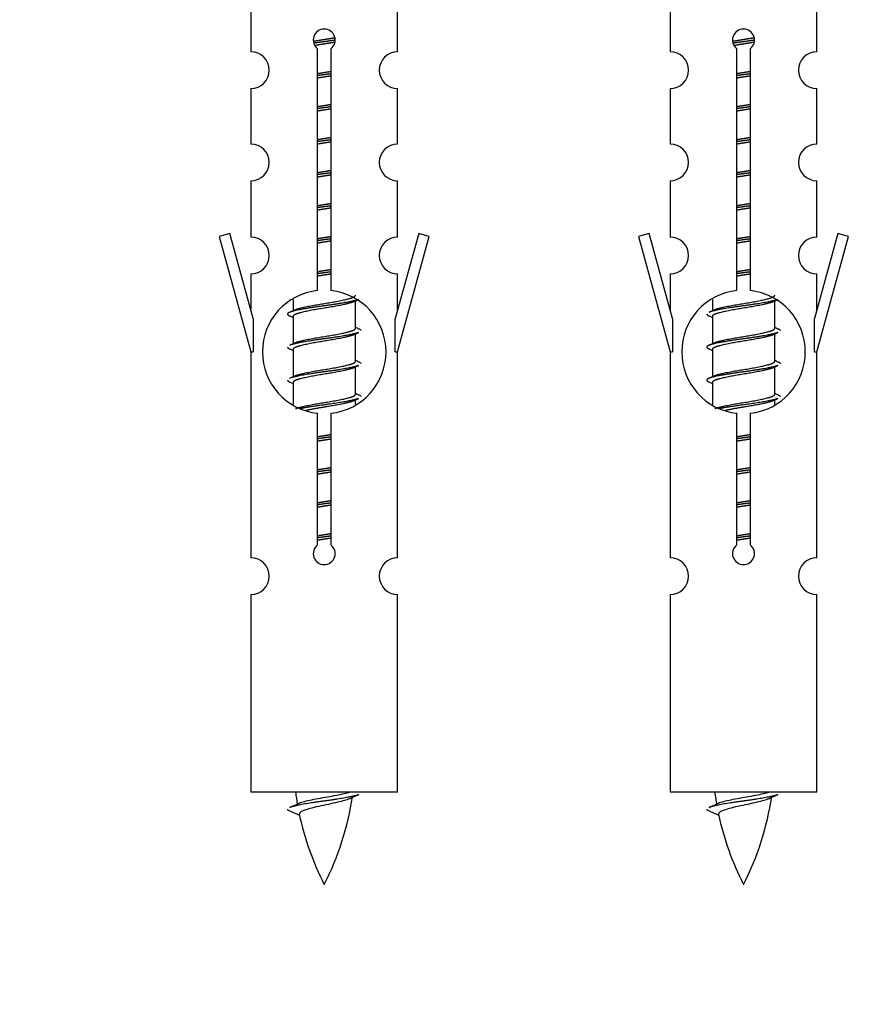
# Model space of a CAD drawing. Units: millimetres. Extents: x 0 to 1470, y 0 to 2516.
# Drawn here: x 1030 to 1076, y 2166 to 2220 of the extents above; entities that cross this region are included whole.
import ezdxf
from ezdxf import colors
from ezdxf.entities.mleader import LeaderData, LeaderLine
from ezdxf.math import Vec2, Vec3

# ---------------------------------------------------------------- set-up
doc = ezdxf.new("R2010")
doc.units = ezdxf.units.MM
doc.layers.add('DV2_Défaut', color=7, linetype='Continuous')
doc.layers.add('Défaut', color=7, linetype='Continuous')

# ---------------------------------------------------------------- blocks, each defined once
blk = doc.blocks.new('_DOT')
at = {"color": 0}
blk.add_line((0, 0), (-1, 0), dxfattribs=at)
at = {"color": 0, "const_width": 0.333}
blk.add_lwpolyline([(-0.1665, 0, 1), (0.1665, 0, 1)], format="xyb", close=True, dxfattribs=at)
blk = doc.blocks.new('SE1')
at = {"layer": 'DV2_Défaut', "color": 7, "linetype": 'Continuous'}
for p, q in [((1042.975, 2220.696), (1042.975, 2218.415)), ((1050.975, 2218.415), (1050.975, 2220.696)), ((1065.838, 2220.696), (1065.838, 2218.415)), ((1073.838, 2218.415), (1073.838, 2220.696)), ((1046.61, 2205.407), (1046.61, 2218.582)), ((1047.34, 2218.582), (1047.34, 2205.407)), ((1069.473, 2205.407), (1069.473, 2218.582)), ((1070.203, 2218.582), (1070.203, 2205.407)), ((1042.975, 2216.416), (1042.975, 2213.387)), ((1050.975, 2213.387), (1050.975, 2216.416)), ((1065.838, 2216.416), (1065.838, 2213.387)), ((1073.838, 2213.387), (1073.838, 2216.416)), ((1042.975, 2211.388), (1042.975, 2208.313)), ((1050.975, 2208.313), (1050.975, 2211.388)), ((1065.838, 2211.388), (1065.838, 2208.313)), ((1073.838, 2208.313), (1073.838, 2211.388)), ((1041.824, 2208.515), (1041.249, 2208.348)), ((1041.249, 2208.348), (1042.975, 2202.057)), ((1043.102, 2203.883), (1041.824, 2208.515)), ((1052.126, 2208.515), (1050.848, 2203.883)), ((1050.975, 2202.057), (1052.701, 2208.348)), ((1052.701, 2208.348), (1052.126, 2208.515)), ((1064.687, 2208.515), (1064.112, 2208.348)), ((1064.112, 2208.348), (1065.838, 2202.057)), ((1065.965, 2203.883), (1064.687, 2208.515)), ((1074.989, 2208.515), (1073.711, 2203.883)), ((1073.838, 2202.057), (1075.564, 2208.348)), ((1075.564, 2208.348), (1074.989, 2208.515)), ((1042.975, 2206.315), (1042.975, 2204.343)), ((1050.975, 2204.343), (1050.975, 2206.315)), ((1065.838, 2206.315), (1065.838, 2204.343)), ((1073.838, 2204.343), (1073.838, 2206.315)), ((1045.275, 2204.908), (1045.275, 2204.3)), ((1048.533, 2204.771), (1048.853, 2204.914)), ((1048.675, 2203.344), (1048.675, 2204.834)), ((1068.138, 2204.908), (1068.138, 2204.3)), ((1071.397, 2204.771), (1071.716, 2204.914)), ((1071.538, 2203.344), (1071.538, 2204.834)), ((1043.102, 2203.883), (1043.102, 2202.057)), ((1045.097, 2204.014), (1045.275, 2203.935)), ((1045.275, 2203.991), (1045.275, 2202.5)), ((1050.848, 2202.057), (1050.848, 2203.883)), ((1065.965, 2203.883), (1065.965, 2202.057)), ((1067.96, 2204.014), (1068.138, 2203.935)), ((1068.138, 2203.991), (1068.138, 2202.5)), ((1073.711, 2202.057), (1073.711, 2203.883)), ((1048.533, 2202.971), (1048.853, 2203.114)), ((1048.675, 2201.544), (1048.675, 2203.034)), ((1071.397, 2202.971), (1071.716, 2203.114)), ((1071.538, 2201.544), (1071.538, 2203.034)), ((1045.097, 2202.214), (1045.275, 2202.135)), ((1045.275, 2202.191), (1045.275, 2200.7)), ((1067.96, 2202.214), (1068.138, 2202.135)), ((1068.138, 2202.191), (1068.138, 2200.7)), ((1042.975, 2202.057), (1043.102, 2202.057)), ((1042.975, 2202.057), (1042.975, 2190.828)), ((1050.848, 2202.057), (1050.975, 2202.057)), ((1050.975, 2190.828), (1050.975, 2202.057)), ((1065.838, 2202.057), (1065.965, 2202.057)), ((1065.838, 2202.057), (1065.838, 2190.828)), ((1073.711, 2202.057), (1073.838, 2202.057)), ((1073.838, 2190.828), (1073.838, 2202.057)), ((1048.533, 2201.171), (1048.853, 2201.314)), ((1048.675, 2199.744), (1048.675, 2201.234)), ((1071.397, 2201.171), (1071.716, 2201.314)), ((1071.538, 2199.744), (1071.538, 2201.234)), ((1045.097, 2200.414), (1045.275, 2200.335)), ((1045.275, 2200.391), (1045.275, 2199.186)), ((1067.96, 2200.414), (1068.138, 2200.335)), ((1068.138, 2200.391), (1068.138, 2199.186)), ((1048.533, 2199.371), (1048.853, 2199.514)), ((1048.675, 2199.207), (1048.675, 2199.434)), ((1071.397, 2199.371), (1071.716, 2199.514)), ((1071.538, 2199.207), (1071.538, 2199.434)), ((1046.61, 2191.533), (1046.61, 2198.708)), ((1047.34, 2198.708), (1047.34, 2191.533)), ((1069.473, 2191.533), (1069.473, 2198.708)), ((1070.203, 2198.708), (1070.203, 2191.533)), ((1042.975, 2188.829), (1042.975, 2178.057)), ((1050.975, 2178.057), (1050.975, 2188.829)), ((1065.838, 2188.829), (1065.838, 2178.057)), ((1073.838, 2178.057), (1073.838, 2188.829)), ((1050.975, 2178.057), (1042.975, 2178.057)), ((1073.838, 2178.057), (1065.838, 2178.057)), ((1045.006, 2177.067), (1045.623, 2176.803)), ((1067.869, 2177.067), (1068.486, 2176.803))]:
    blk.add_line(p, q, dxfattribs=at)
for centre, radius, start, end in [((1046.975, 2219.057), 0.6, 307.5089, 232.4911), ((1069.838, 2219.057), 0.6, 307.5089, 232.4911), ((1042.975, 2217.415), 1, 270.0001, 90.0001), ((1050.975, 2217.415), 1, 89.9999, 269.9999), ((1065.838, 2217.415), 1, 270.0001, 90.0001), ((1073.838, 2217.415), 1, 89.9999, 269.9999), ((1042.975, 2212.387), 1, 270.0001, 90.0001), ((1050.975, 2212.387), 1, 89.9999, 269.9999), ((1065.838, 2212.387), 1, 270.0001, 90.0001), ((1073.838, 2212.387), 1, 89.9999, 269.9999), ((1042.975, 2207.313), 1, 270.0001, 90.0001), ((1050.975, 2207.313), 1, 89.9999, 269.9999), ((1065.838, 2207.313), 1, 270.0001, 90.0001), ((1073.838, 2207.313), 1, 89.9999, 269.9999), ((1046.975, 2202.057), 3.369, 96.2248, 263.7752), ((1046.975, 2202.057), 3.369, 276.2248, 83.7752), ((1069.838, 2202.057), 3.369, 96.2248, 263.7752), ((1069.838, 2202.057), 3.369, 276.2248, 83.7752), ((1027.385, 2244.07), 43.609, 293.9637, 294.4188), ((1050.248, 2244.07), 43.609, 293.9637, 294.4188), ((1066.457, 2243.018), 43.426, 245.8276, 246.0846), ((1089.32, 2243.018), 43.426, 245.8276, 246.0846), ((1027.385, 2242.27), 43.609, 293.9637, 294.4188), ((1050.248, 2242.27), 43.609, 293.9637, 294.4188), ((1066.457, 2241.218), 43.426, 245.8276, 246.0846), ((1089.32, 2241.218), 43.426, 245.8276, 246.0846), ((1027.385, 2240.47), 43.609, 293.9637, 294.4188), ((1050.248, 2240.47), 43.609, 293.9637, 294.4188), ((1066.457, 2239.418), 43.426, 245.8276, 246.0846), ((1089.32, 2239.418), 43.426, 245.8276, 246.0846), ((1046.975, 2191.057), 0.6, 127.5089, 52.4911), ((1069.838, 2191.057), 0.6, 127.5089, 52.4911), ((1042.975, 2189.828), 1, 270.0001, 90.0001), ((1050.975, 2189.828), 1, 89.9999, 269.9999), ((1065.838, 2189.828), 1, 270.0001, 90.0001), ((1073.838, 2189.828), 1, 89.9999, 269.9999), ((1060.73, 2180.064), 15.455, 187.4607, 190.1506), ((1083.593, 2180.064), 15.455, 187.4607, 190.1506), ((1029.15, 2213.169), 39.327, 293.9221, 294.8395), ((1033.22, 2180.064), 15.455, 332.8736, 351.6389), ((1060.727, 2151.018), 29.401, 113.8205, 114.941), ((1052.013, 2213.169), 39.327, 293.9221, 294.8395), ((1056.083, 2180.064), 15.455, 332.8736, 351.6389), ((1083.59, 2151.018), 29.401, 113.8205, 114.941), ((1060.73, 2180.064), 15.455, 192.0221, 207.1264), ((1083.593, 2180.064), 15.455, 192.0221, 207.1264)]:
    blk.add_arc(centre, radius, start, end, dxfattribs=at)
for points, weights, knots in [([(1046.383, 2218.994), (1046.669, 2219.047), (1046.975, 2219.094), (1047.274, 2219.14), (1047.556, 2219.192)], [0.939613556073, 0.954040621114, 1, 0.954945646648, 0.940193974749], [0, 0, 0, 0.504972, 0.504972, 1, 1, 1]), ([(1047.58, 2219.053), (1047.285, 2219.008), (1046.975, 2218.967), (1046.68, 2218.929), (1046.397, 2218.886)], [0.943994856981, 0.960135845087, 1, 0.961928908056, 0.945494873924], [0, 0, 0, 0.511504, 0.511504, 1, 1, 1]), ([(1047.56, 2218.939), (1047.277, 2218.887), (1046.975, 2218.841), (1046.709, 2218.8), (1046.456, 2218.754)], [0.939984768291, 0.954623807608, 1, 0.959750653178, 0.943685143671], [0, 0, 0, 0.529938, 0.529938, 1, 1, 1]), ([(1069.246, 2218.994), (1069.532, 2219.047), (1069.838, 2219.094), (1070.137, 2219.14), (1070.419, 2219.192)], [0.939613556073, 0.954040621114, 1, 0.954945646648, 0.940193974749], [0, 0, 0, 0.504972, 0.504972, 1, 1, 1]), ([(1070.443, 2219.053), (1070.148, 2219.008), (1069.838, 2218.967), (1069.543, 2218.929), (1069.26, 2218.886)], [0.943994856981, 0.960135845087, 1, 0.961928908056, 0.945494873924], [0, 0, 0, 0.511504, 0.511504, 1, 1, 1]), ([(1070.423, 2218.939), (1070.14, 2218.887), (1069.838, 2218.841), (1069.572, 2218.8), (1069.319, 2218.754)], [0.939984768291, 0.954623807608, 1, 0.959750653178, 0.943685143671], [0, 0, 0, 0.529938, 0.529938, 1, 1, 1]), ([(1046.602, 2217.233), (1046.786, 2217.265), (1046.975, 2217.294), (1047.164, 2217.323), (1047.348, 2217.355)], [0.954711593229, 0.971138154054, 1, 0.971138154054, 0.954711593229], [0, 0, 0, 0.5, 0.5, 1, 1, 1]), ([(1047.348, 2217.218), (1047.163, 2217.192), (1046.975, 2217.167), (1046.787, 2217.143), (1046.602, 2217.116)], [0.959880202632, 0.975436531063, 1, 0.975436531063, 0.959880202632], [0, 0, 0, 0.5, 0.5, 1, 1, 1]), ([(1070.211, 2217.218), (1070.026, 2217.192), (1069.838, 2217.167), (1069.65, 2217.143), (1069.465, 2217.116)], [0.959880202632, 0.975436531063, 1, 0.975436531063, 0.959880202632], [0, 0, 0, 0.5, 0.5, 1, 1, 1]), ([(1069.466, 2217.233), (1069.65, 2217.265), (1069.838, 2217.294), (1070.027, 2217.323), (1070.211, 2217.355)], [0.954711593229, 0.971138154054, 1, 0.971138154054, 0.954711593229], [0, 0, 0, 0.5, 0.5, 1, 1, 1]), ([(1047.348, 2217.101), (1047.164, 2217.07), (1046.975, 2217.041), (1046.786, 2217.012), (1046.602, 2216.98)], [0.954711593229, 0.971138154054, 1, 0.971138154054, 0.954711593229], [0, 0, 0, 0.5, 0.5, 1, 1, 1]), ([(1070.211, 2217.101), (1070.027, 2217.07), (1069.838, 2217.041), (1069.65, 2217.012), (1069.466, 2216.98)], [0.954711593229, 0.971138154054, 1, 0.971138154054, 0.954711593229], [0, 0, 0, 0.5, 0.5, 1, 1, 1]), ([(1046.602, 2215.433), (1046.786, 2215.465), (1046.975, 2215.494), (1047.164, 2215.523), (1047.348, 2215.555)], [0.954711593229, 0.971138154054, 1, 0.971138154054, 0.954711593229], [0, 0, 0, 0.5, 0.5, 1, 1, 1]), ([(1069.466, 2215.433), (1069.65, 2215.465), (1069.838, 2215.494), (1070.027, 2215.523), (1070.211, 2215.555)], [0.954711593229, 0.971138154054, 1, 0.971138154054, 0.954711593229], [0, 0, 0, 0.5, 0.5, 1, 1, 1]), ([(1047.348, 2215.418), (1047.163, 2215.392), (1046.975, 2215.367), (1046.787, 2215.343), (1046.602, 2215.316)], [0.959880202632, 0.975436531063, 1, 0.975436531063, 0.959880202632], [0, 0, 0, 0.5, 0.5, 1, 1, 1]), ([(1047.348, 2215.301), (1047.164, 2215.27), (1046.975, 2215.241), (1046.786, 2215.212), (1046.602, 2215.18)], [0.954711593229, 0.971138154054, 1, 0.971138154054, 0.954711593229], [0, 0, 0, 0.5, 0.5, 1, 1, 1]), ([(1070.211, 2215.418), (1070.026, 2215.392), (1069.838, 2215.367), (1069.65, 2215.343), (1069.465, 2215.316)], [0.959880202632, 0.975436531063, 1, 0.975436531063, 0.959880202632], [0, 0, 0, 0.5, 0.5, 1, 1, 1]), ([(1070.211, 2215.301), (1070.027, 2215.27), (1069.838, 2215.241), (1069.65, 2215.212), (1069.466, 2215.18)], [0.954711593229, 0.971138154054, 1, 0.971138154054, 0.954711593228], [0, 0, 0, 0.5, 0.5, 1, 1, 1]), ([(1046.602, 2213.633), (1046.786, 2213.665), (1046.975, 2213.694), (1047.164, 2213.723), (1047.348, 2213.755)], [0.954711593229, 0.971138154054, 1, 0.971138154054, 0.954711593229], [0, 0, 0, 0.5, 0.5, 1, 1, 1]), ([(1047.348, 2213.618), (1047.163, 2213.592), (1046.975, 2213.567), (1046.787, 2213.543), (1046.602, 2213.516)], [0.959880202632, 0.975436531063, 1, 0.975436531063, 0.959880202632], [0, 0, 0, 0.5, 0.5, 1, 1, 1]), ([(1047.348, 2213.501), (1047.164, 2213.47), (1046.975, 2213.441), (1046.786, 2213.412), (1046.602, 2213.38)], [0.954711593229, 0.971138154054, 1, 0.971138154054, 0.954711593229], [0, 0, 0, 0.5, 0.5, 1, 1, 1]), ([(1070.211, 2213.618), (1070.026, 2213.592), (1069.838, 2213.567), (1069.65, 2213.543), (1069.465, 2213.516)], [0.959880202632, 0.975436531063, 1, 0.975436531063, 0.959880202632], [0, 0, 0, 0.5, 0.5, 1, 1, 1]), ([(1069.466, 2213.633), (1069.65, 2213.665), (1069.838, 2213.694), (1070.027, 2213.723), (1070.211, 2213.755)], [0.954711593229, 0.971138154054, 1, 0.971138154054, 0.954711593229], [0, 0, 0, 0.5, 0.5, 1, 1, 1]), ([(1070.211, 2213.501), (1070.027, 2213.47), (1069.838, 2213.441), (1069.65, 2213.412), (1069.466, 2213.38)], [0.954711593229, 0.971138154054, 1, 0.971138154054, 0.954711593229], [0, 0, 0, 0.5, 0.5, 1, 1, 1]), ([(1046.602, 2211.833), (1046.786, 2211.865), (1046.975, 2211.894), (1047.164, 2211.923), (1047.348, 2211.955)], [0.954711593229, 0.971138154054, 1, 0.971138154054, 0.954711593229], [0, 0, 0, 0.5, 0.5, 1, 1, 1]), ([(1047.348, 2211.818), (1047.163, 2211.792), (1046.975, 2211.767), (1046.787, 2211.743), (1046.602, 2211.716)], [0.959880202632, 0.975436531063, 1, 0.975436531063, 0.959880202632], [0, 0, 0, 0.5, 0.5, 1, 1, 1]), ([(1070.211, 2211.818), (1070.026, 2211.792), (1069.838, 2211.767), (1069.65, 2211.743), (1069.465, 2211.716)], [0.959880202632, 0.975436531063, 1, 0.975436531063, 0.959880202632], [0, 0, 0, 0.5, 0.5, 1, 1, 1]), ([(1069.466, 2211.833), (1069.65, 2211.865), (1069.838, 2211.894), (1070.027, 2211.923), (1070.211, 2211.955)], [0.954711593229, 0.971138154054, 1, 0.971138154054, 0.954711593229], [0, 0, 0, 0.5, 0.5, 1, 1, 1]), ([(1047.348, 2211.701), (1047.164, 2211.67), (1046.975, 2211.641), (1046.786, 2211.612), (1046.602, 2211.58)], [0.954711593229, 0.971138154054, 1, 0.971138154054, 0.954711593229], [0, 0, 0, 0.5, 0.5, 1, 1, 1]), ([(1070.211, 2211.701), (1070.027, 2211.67), (1069.838, 2211.641), (1069.65, 2211.612), (1069.466, 2211.58)], [0.954711593229, 0.971138154054, 1, 0.971138154054, 0.954711593229], [0, 0, 0, 0.5, 0.5, 1, 1, 1]), ([(1046.602, 2210.033), (1046.786, 2210.065), (1046.975, 2210.094), (1047.164, 2210.123), (1047.348, 2210.155)], [0.954711593229, 0.971138154054, 1, 0.971138154054, 0.954711593229], [0, 0, 0, 0.5, 0.5, 1, 1, 1]), ([(1069.466, 2210.033), (1069.65, 2210.065), (1069.838, 2210.094), (1070.027, 2210.123), (1070.211, 2210.155)], [0.954711593229, 0.971138154054, 1, 0.971138154054, 0.954711593229], [0, 0, 0, 0.5, 0.5, 1, 1, 1]), ([(1047.348, 2210.018), (1047.163, 2209.992), (1046.975, 2209.967), (1046.787, 2209.943), (1046.602, 2209.916)], [0.959880202632, 0.975436531063, 1, 0.975436531063, 0.959880202632], [0, 0, 0, 0.5, 0.5, 1, 1, 1]), ([(1047.348, 2209.901), (1047.164, 2209.87), (1046.975, 2209.841), (1046.786, 2209.812), (1046.602, 2209.78)], [0.954711593229, 0.971138154054, 1, 0.971138154054, 0.954711593229], [0, 0, 0, 0.5, 0.5, 1, 1, 1]), ([(1070.211, 2210.018), (1070.026, 2209.992), (1069.838, 2209.967), (1069.65, 2209.943), (1069.465, 2209.916)], [0.959880202632, 0.975436531063, 1, 0.975436531063, 0.959880202632], [0, 0, 0, 0.5, 0.5, 1, 1, 1]), ([(1070.211, 2209.901), (1070.027, 2209.87), (1069.838, 2209.841), (1069.65, 2209.812), (1069.466, 2209.78)], [0.954711593229, 0.971138154054, 1, 0.971138154054, 0.954711593229], [0, 0, 0, 0.5, 0.5, 1, 1, 1]), ([(1046.602, 2208.233), (1046.786, 2208.265), (1046.975, 2208.294), (1047.164, 2208.323), (1047.348, 2208.355)], [0.954711593229, 0.971138154054, 1, 0.971138154054, 0.954711593229], [0, 0, 0, 0.5, 0.5, 1, 1, 1]), ([(1047.348, 2208.218), (1047.163, 2208.192), (1046.975, 2208.167), (1046.787, 2208.143), (1046.602, 2208.116)], [0.959880202632, 0.975436531063, 1, 0.975436531063, 0.959880202632], [0, 0, 0, 0.5, 0.5, 1, 1, 1]), ([(1047.348, 2208.101), (1047.164, 2208.07), (1046.975, 2208.041), (1046.786, 2208.012), (1046.602, 2207.98)], [0.954711593229, 0.971138154054, 1, 0.971138154054, 0.954711593229], [0, 0, 0, 0.5, 0.5, 1, 1, 1]), ([(1070.211, 2208.218), (1070.026, 2208.192), (1069.838, 2208.167), (1069.65, 2208.143), (1069.465, 2208.116)], [0.959880202632, 0.975436531063, 1, 0.975436531063, 0.959880202632], [0, 0, 0, 0.5, 0.5, 1, 1, 1]), ([(1069.466, 2208.233), (1069.65, 2208.265), (1069.838, 2208.294), (1070.027, 2208.323), (1070.211, 2208.355)], [0.954711593229, 0.971138154054, 1, 0.971138154054, 0.954711593229], [0, 0, 0, 0.5, 0.5, 1, 1, 1]), ([(1070.211, 2208.101), (1070.027, 2208.07), (1069.838, 2208.041), (1069.65, 2208.012), (1069.466, 2207.98)], [0.954711593229, 0.971138154054, 1, 0.971138154054, 0.954711593229], [0, 0, 0, 0.5, 0.5, 1, 1, 1]), ([(1046.602, 2206.433), (1046.786, 2206.465), (1046.975, 2206.494), (1047.164, 2206.523), (1047.348, 2206.555)], [0.954711593229, 0.971138154054, 1, 0.971138154054, 0.954711593229], [0, 0, 0, 0.5, 0.5, 1, 1, 1]), ([(1047.348, 2206.418), (1047.163, 2206.392), (1046.975, 2206.367), (1046.787, 2206.343), (1046.602, 2206.316)], [0.959880202632, 0.975436531063, 1, 0.975436531063, 0.959880202632], [0, 0, 0, 0.5, 0.5, 1, 1, 1]), ([(1070.211, 2206.418), (1070.026, 2206.392), (1069.838, 2206.367), (1069.65, 2206.343), (1069.465, 2206.316)], [0.959880202632, 0.975436531063, 1, 0.975436531063, 0.959880202632], [0, 0, 0, 0.5, 0.5, 1, 1, 1]), ([(1069.466, 2206.433), (1069.65, 2206.465), (1069.838, 2206.494), (1070.027, 2206.523), (1070.211, 2206.555)], [0.954711593229, 0.971138154054, 1, 0.971138154054, 0.954711593229], [0, 0, 0, 0.5, 0.5, 1, 1, 1]), ([(1047.348, 2206.301), (1047.164, 2206.27), (1046.975, 2206.241), (1046.786, 2206.212), (1046.602, 2206.18)], [0.954711593229, 0.971138154054, 1, 0.971138154054, 0.954711593229], [0, 0, 0, 0.5, 0.5, 1, 1, 1]), ([(1070.211, 2206.301), (1070.027, 2206.27), (1069.838, 2206.241), (1069.65, 2206.212), (1069.466, 2206.18)], [0.954711593229, 0.971138154054, 1, 0.971138154054, 0.954711593229], [0, 0, 0, 0.5, 0.5, 1, 1, 1]), ([(1048.851, 2204.913), (1048.792, 2204.89), (1048.707, 2204.867), (1048.13, 2204.717), (1046.975, 2204.567), (1045.82, 2204.417), (1045.243, 2204.267), (1044.773, 2204.145), (1045.099, 2204.013)], [0.962852408417, 0.97772155243, 1, 0.866025403784, 1, 0.866025403784, 1, 0.888253018409, 0.962920301125], [0, 0, 0, 0.055423, 0.055423, 0.388714, 0.388714, 0.722005, 0.722005, 1, 1, 1]), ([(1048.536, 2204.772), (1048.497, 2204.756), (1048.447, 2204.741), (1047.957, 2204.591), (1046.975, 2204.441), (1045.994, 2204.291), (1045.503, 2204.141), (1045.275, 2204.071), (1045.275, 2203.991)], [0.972776584214, 0.984623505403, 1, 0.866025403784, 1, 0.866025403784, 1, 0.933012701892, 0.933012701892], [0, 0, 0, 0.043894, 0.043894, 0.426336, 0.426336, 0.808779, 0.808779, 1, 1, 1]), ([(1045.411, 2204.362), (1045.452, 2204.378), (1045.503, 2204.394), (1045.994, 2204.544), (1046.975, 2204.694), (1047.957, 2204.844), (1048.447, 2204.994), (1048.675, 2205.064), (1048.675, 2205.144)], [0.972032873102, 0.984138584193, 1, 0.866025403784, 1, 0.866025403784, 1, 0.933012701892, 0.933012701892], [0, 0, 0, 0.045215, 0.045215, 0.427129, 0.427129, 0.809043, 0.809043, 1, 1, 1]), ([(1071.714, 2204.913), (1071.655, 2204.89), (1071.57, 2204.867), (1070.993, 2204.717), (1069.838, 2204.567), (1068.683, 2204.417), (1068.106, 2204.267), (1068.021, 2204.245), (1067.962, 2204.221)], [0.962852408417, 0.97772155243, 1, 0.866025403784, 1, 0.866025403784, 1, 0.977713110418, 0.962841140698], [0, 0, 0, 0.071288, 0.071288, 0.499986, 0.499986, 0.928685, 0.928685, 1, 1, 1]), ([(1071.399, 2204.772), (1071.36, 2204.756), (1071.31, 2204.741), (1070.82, 2204.591), (1069.838, 2204.441), (1068.857, 2204.291), (1068.366, 2204.141), (1068.138, 2204.071), (1068.138, 2203.991)], [0.972776584214, 0.984623505403, 1, 0.866025403784, 1, 0.866025403784, 1, 0.933012701892, 0.933012701892], [0, 0, 0, 0.043894, 0.043894, 0.426336, 0.426336, 0.808779, 0.808779, 1, 1, 1]), ([(1068.275, 2204.362), (1068.315, 2204.378), (1068.366, 2204.394), (1068.857, 2204.544), (1069.838, 2204.694), (1070.82, 2204.844), (1071.31, 2204.994), (1071.538, 2205.064), (1071.538, 2205.144)], [0.972032873102, 0.984138584193, 1, 0.866025403784, 1, 0.866025403784, 1, 0.933012701892, 0.933012701892], [0, 0, 0, 0.045215, 0.045215, 0.427129, 0.427129, 0.809043, 0.809043, 1, 1, 1]), ([(1045.411, 2202.562), (1045.452, 2202.578), (1045.503, 2202.594), (1045.994, 2202.744), (1046.975, 2202.894), (1047.957, 2203.044), (1048.447, 2203.194), (1048.675, 2203.264), (1048.675, 2203.344)], [0.972032873102, 0.984138584193, 1, 0.866025403784, 1, 0.866025403784, 1, 0.933012701892, 0.933012701892], [0, 0, 0, 0.0452153, 0.0452153, 0.4271292, 0.4271292, 0.8090431, 0.8090431, 1, 1, 1]), ([(1068.275, 2202.562), (1068.315, 2202.578), (1068.366, 2202.594), (1068.857, 2202.744), (1069.838, 2202.894), (1070.82, 2203.044), (1071.31, 2203.194), (1071.538, 2203.264), (1071.538, 2203.344)], [0.972032873102, 0.984138584193, 1, 0.866025403784, 1, 0.866025403784, 1, 0.933012701892, 0.933012701892], [0, 0, 0, 0.045215, 0.045215, 0.427129, 0.427129, 0.809043, 0.809043, 1, 1, 1]), ([(1048.851, 2203.113), (1048.792, 2203.09), (1048.707, 2203.067), (1048.13, 2202.917), (1046.975, 2202.767), (1045.82, 2202.617), (1045.243, 2202.467), (1045.158, 2202.445), (1045.099, 2202.421)], [0.962852408417, 0.97772155243, 1, 0.866025403784, 1, 0.866025403784, 1, 0.977713110418, 0.962841140698], [0, 0, 0, 0.071288, 0.071288, 0.499986, 0.499986, 0.928685, 0.928685, 1, 1, 1]), ([(1048.536, 2202.972), (1048.497, 2202.956), (1048.447, 2202.941), (1047.957, 2202.791), (1046.975, 2202.641), (1045.994, 2202.491), (1045.503, 2202.341), (1045.275, 2202.271), (1045.275, 2202.191)], [0.972776584214, 0.984623505403, 1, 0.866025403784, 1, 0.866025403784, 1, 0.933012701892, 0.933012701892], [0, 0, 0, 0.043894, 0.043894, 0.426336, 0.426336, 0.808779, 0.808779, 1, 1, 1]), ([(1071.714, 2203.113), (1071.655, 2203.09), (1071.57, 2203.067), (1070.993, 2202.917), (1069.838, 2202.767), (1068.683, 2202.617), (1068.106, 2202.467), (1067.637, 2202.345), (1067.962, 2202.213)], [0.962852408417, 0.97772155243, 1, 0.866025403784, 1, 0.866025403784, 1, 0.888253018409, 0.962920301125], [0, 0, 0, 0.055423, 0.055423, 0.388714, 0.388714, 0.722005, 0.722005, 1, 1, 1]), ([(1071.399, 2202.972), (1071.36, 2202.956), (1071.31, 2202.941), (1070.82, 2202.791), (1069.838, 2202.641), (1068.857, 2202.491), (1068.366, 2202.341), (1068.138, 2202.271), (1068.138, 2202.191)], [0.972776584214, 0.984623505403, 1, 0.866025403784, 1, 0.866025403784, 1, 0.933012701892, 0.933012701892], [0, 0, 0, 0.043894, 0.043894, 0.426336, 0.426336, 0.808779, 0.808779, 1, 1, 1]), ([(1048.851, 2201.313), (1048.792, 2201.29), (1048.707, 2201.267), (1048.13, 2201.117), (1046.975, 2200.967), (1045.82, 2200.817), (1045.243, 2200.667), (1045.158, 2200.645), (1045.099, 2200.621)], [0.962852408417, 0.97772155243, 1, 0.866025403784, 1, 0.866025403784, 1, 0.977713110418, 0.962841140698], [0, 0, 0, 0.0712877, 0.0712877, 0.4999865, 0.4999865, 0.9286853, 0.9286853, 1, 1, 1]), ([(1048.536, 2201.172), (1048.497, 2201.156), (1048.447, 2201.141), (1047.957, 2200.991), (1046.975, 2200.841), (1045.994, 2200.691), (1045.503, 2200.541), (1045.275, 2200.471), (1045.275, 2200.391)], [0.972776584214, 0.984623505403, 1, 0.866025403784, 1, 0.866025403784, 1, 0.933012701892, 0.933012701892], [0, 0, 0, 0.043894, 0.043894, 0.426336, 0.426336, 0.808779, 0.808779, 1, 1, 1]), ([(1045.411, 2200.762), (1045.452, 2200.778), (1045.503, 2200.794), (1045.994, 2200.944), (1046.975, 2201.094), (1047.957, 2201.244), (1048.447, 2201.394), (1048.675, 2201.464), (1048.675, 2201.544)], [0.972032873102, 0.984138584193, 1, 0.866025403784, 1, 0.866025403784, 1, 0.933012701892, 0.933012701892], [0, 0, 0, 0.045215, 0.045215, 0.427129, 0.427129, 0.809043, 0.809043, 1, 1, 1]), ([(1071.714, 2201.313), (1071.655, 2201.29), (1071.57, 2201.267), (1070.993, 2201.117), (1069.838, 2200.967), (1068.683, 2200.817), (1068.106, 2200.667), (1067.637, 2200.545), (1067.962, 2200.413)], [0.962852408417, 0.97772155243, 1, 0.866025403784, 1, 0.866025403784, 1, 0.888253018409, 0.962920301125], [0, 0, 0, 0.055423, 0.055423, 0.388714, 0.388714, 0.722005, 0.722005, 1, 1, 1]), ([(1071.399, 2201.172), (1071.36, 2201.156), (1071.31, 2201.141), (1070.82, 2200.991), (1069.838, 2200.841), (1068.857, 2200.691), (1068.366, 2200.541), (1068.138, 2200.471), (1068.138, 2200.391)], [0.972776584214, 0.984623505403, 1, 0.866025403784, 1, 0.866025403784, 1, 0.933012701892, 0.933012701892], [0, 0, 0, 0.043894, 0.043894, 0.426336, 0.426336, 0.808779, 0.808779, 1, 1, 1]), ([(1068.275, 2200.762), (1068.315, 2200.778), (1068.366, 2200.794), (1068.857, 2200.944), (1069.838, 2201.094), (1070.82, 2201.244), (1071.31, 2201.394), (1071.538, 2201.464), (1071.538, 2201.544)], [0.972032873102, 0.984138584193, 1, 0.866025403784, 1, 0.866025403784, 1, 0.933012701892, 0.933012701892], [0, 0, 0, 0.045215, 0.045215, 0.427129, 0.427129, 0.809043, 0.809043, 1, 1, 1]), ([(1045.411, 2198.962), (1045.452, 2198.978), (1045.503, 2198.994), (1045.994, 2199.144), (1046.975, 2199.294), (1047.957, 2199.444), (1048.447, 2199.594), (1048.675, 2199.664), (1048.675, 2199.744)], [0.972032873102, 0.984138584193, 1, 0.866025403784, 1, 0.866025403784, 1, 0.933012701892, 0.933012701892], [0, 0, 0, 0.045215, 0.045215, 0.427129, 0.427129, 0.809043, 0.809043, 1, 1, 1]), ([(1048.851, 2199.513), (1048.792, 2199.49), (1048.707, 2199.467), (1048.13, 2199.317), (1046.975, 2199.167), (1046.213, 2199.068), (1045.644, 2198.957)], [0.962852408417, 0.97772155243, 1, 0.866025403784, 1, 0.907383470239, 0.942818404372], [0, 0, 0, 0.089519, 0.089519, 0.627851, 0.627851, 1, 1, 1]), ([(1068.275, 2198.962), (1068.315, 2198.978), (1068.366, 2198.994), (1068.857, 2199.144), (1069.838, 2199.294), (1070.82, 2199.444), (1071.31, 2199.594), (1071.538, 2199.664), (1071.538, 2199.744)], [0.972032873102, 0.984138584193, 1, 0.866025403784, 1, 0.866025403784, 1, 0.933012701892, 0.933012701892], [0, 0, 0, 0.045215, 0.045215, 0.427129, 0.427129, 0.809043, 0.809043, 1, 1, 1]), ([(1071.714, 2199.513), (1071.655, 2199.49), (1071.57, 2199.467), (1070.993, 2199.317), (1069.838, 2199.167), (1069.076, 2199.068), (1068.507, 2198.957)], [0.962852408417, 0.97772155243, 1, 0.866025403784, 1, 0.907383470239, 0.942818404372], [0, 0, 0, 0.089519, 0.089519, 0.627851, 0.627851, 1, 1, 1]), ([(1048.536, 2199.372), (1048.497, 2199.356), (1048.447, 2199.341), (1047.957, 2199.191), (1046.975, 2199.041), (1046.435, 2198.958), (1045.995, 2198.864)], [0.972776584214, 0.984623505403, 1, 0.866025403784, 1, 0.921611656357, 0.934953127062], [0, 0, 0, 0.0675179, 0.0675179, 0.6557981, 0.6557981, 1, 1, 1]), ([(1071.399, 2199.372), (1071.36, 2199.356), (1071.31, 2199.341), (1070.82, 2199.191), (1069.838, 2199.041), (1069.298, 2198.958), (1068.858, 2198.864)], [0.972776584214, 0.984623505403, 1, 0.866025403784, 1, 0.921611656357, 0.934953127062], [0, 0, 0, 0.067518, 0.067518, 0.655798, 0.655798, 1, 1, 1]), ([(1046.602, 2197.433), (1046.786, 2197.465), (1046.975, 2197.494), (1047.164, 2197.523), (1047.348, 2197.555)], [0.954711593229, 0.971138154054, 1, 0.971138154054, 0.954711593229], [0, 0, 0, 0.5, 0.5, 1, 1, 1]), ([(1047.348, 2197.418), (1047.163, 2197.392), (1046.975, 2197.367), (1046.787, 2197.343), (1046.602, 2197.316)], [0.959880202632, 0.975436531063, 1, 0.975436531063, 0.959880202632], [0, 0, 0, 0.5, 0.5, 1, 1, 1]), ([(1047.348, 2197.301), (1047.164, 2197.27), (1046.975, 2197.241), (1046.786, 2197.212), (1046.602, 2197.18)], [0.954711593229, 0.971138154054, 1, 0.971138154054, 0.954711593229], [0, 0, 0, 0.5, 0.5, 1, 1, 1]), ([(1070.211, 2197.418), (1070.026, 2197.392), (1069.838, 2197.367), (1069.65, 2197.343), (1069.465, 2197.316)], [0.959880202632, 0.975436531063, 1, 0.975436531063, 0.959880202632], [0, 0, 0, 0.5, 0.5, 1, 1, 1]), ([(1069.466, 2197.433), (1069.65, 2197.465), (1069.838, 2197.494), (1070.027, 2197.523), (1070.211, 2197.555)], [0.954711593229, 0.971138154054, 1, 0.971138154054, 0.954711593229], [0, 0, 0, 0.5, 0.5, 1, 1, 1]), ([(1070.211, 2197.301), (1070.027, 2197.27), (1069.838, 2197.241), (1069.65, 2197.212), (1069.466, 2197.18)], [0.954711593229, 0.971138154054, 1, 0.971138154054, 0.954711593229], [0, 0, 0, 0.5, 0.5, 1, 1, 1]), ([(1046.602, 2195.633), (1046.786, 2195.665), (1046.975, 2195.694), (1047.164, 2195.723), (1047.348, 2195.755)], [0.954711593229, 0.971138154054, 1, 0.971138154054, 0.954711593229], [0, 0, 0, 0.5, 0.5, 1, 1, 1]), ([(1069.466, 2195.633), (1069.65, 2195.665), (1069.838, 2195.694), (1070.027, 2195.723), (1070.211, 2195.755)], [0.954711593229, 0.971138154054, 1, 0.971138154054, 0.954711593229], [0, 0, 0, 0.5, 0.5, 1, 1, 1]), ([(1047.348, 2195.618), (1047.163, 2195.592), (1046.975, 2195.567), (1046.787, 2195.543), (1046.602, 2195.516)], [0.959880202632, 0.975436531063, 1, 0.975436531063, 0.959880202632], [0, 0, 0, 0.5, 0.5, 1, 1, 1]), ([(1047.348, 2195.501), (1047.164, 2195.47), (1046.975, 2195.441), (1046.786, 2195.412), (1046.602, 2195.38)], [0.954711593229, 0.971138154054, 1, 0.971138154054, 0.954711593229], [0, 0, 0, 0.5, 0.5, 1, 1, 1]), ([(1070.211, 2195.618), (1070.026, 2195.592), (1069.838, 2195.567), (1069.65, 2195.543), (1069.465, 2195.516)], [0.959880202632, 0.975436531063, 1, 0.975436531063, 0.959880202632], [0, 0, 0, 0.5, 0.5, 1, 1, 1]), ([(1070.211, 2195.501), (1070.027, 2195.47), (1069.838, 2195.441), (1069.65, 2195.412), (1069.466, 2195.38)], [0.954711593229, 0.971138154054, 1, 0.971138154054, 0.954711593229], [0, 0, 0, 0.5, 0.5, 1, 1, 1]), ([(1046.602, 2193.833), (1046.786, 2193.865), (1046.975, 2193.894), (1047.164, 2193.923), (1047.348, 2193.955)], [0.954711593229, 0.971138154054, 1, 0.971138154054, 0.954711593229], [0, 0, 0, 0.5, 0.5, 1, 1, 1]), ([(1047.348, 2193.818), (1047.163, 2193.792), (1046.975, 2193.767), (1046.787, 2193.743), (1046.602, 2193.716)], [0.959880202632, 0.975436531063, 1, 0.975436531063, 0.959880202632], [0, 0, 0, 0.5, 0.5, 1, 1, 1]), ([(1047.348, 2193.701), (1047.164, 2193.67), (1046.975, 2193.641), (1046.786, 2193.612), (1046.602, 2193.58)], [0.954711593229, 0.971138154054, 1, 0.971138154054, 0.954711593229], [0, 0, 0, 0.5, 0.5, 1, 1, 1]), ([(1070.211, 2193.818), (1070.026, 2193.792), (1069.838, 2193.767), (1069.65, 2193.743), (1069.465, 2193.716)], [0.959880202632, 0.975436531063, 1, 0.975436531063, 0.959880202632], [0, 0, 0, 0.5, 0.5, 1, 1, 1]), ([(1069.466, 2193.833), (1069.65, 2193.865), (1069.838, 2193.894), (1070.027, 2193.923), (1070.211, 2193.955)], [0.954711593229, 0.971138154054, 1, 0.971138154054, 0.954711593229], [0, 0, 0, 0.5, 0.5, 1, 1, 1]), ([(1070.211, 2193.701), (1070.027, 2193.67), (1069.838, 2193.641), (1069.65, 2193.612), (1069.466, 2193.58)], [0.954711593229, 0.971138154054, 1, 0.971138154054, 0.954711593229], [0, 0, 0, 0.5, 0.5, 1, 1, 1]), ([(1046.602, 2192.033), (1046.786, 2192.065), (1046.975, 2192.094), (1047.164, 2192.123), (1047.348, 2192.155)], [0.954711593229, 0.971138154054, 1, 0.971138154054, 0.954711593229], [0, 0, 0, 0.5, 0.5, 1, 1, 1]), ([(1047.348, 2192.018), (1047.163, 2191.992), (1046.975, 2191.967), (1046.787, 2191.943), (1046.602, 2191.916)], [0.959880202632, 0.975436531063, 1, 0.975436531063, 0.959880202632], [0, 0, 0, 0.5, 0.5, 1, 1, 1]), ([(1047.348, 2191.901), (1047.164, 2191.87), (1046.975, 2191.841), (1046.786, 2191.812), (1046.602, 2191.78)], [0.954711593229, 0.971138154054, 1, 0.971138154054, 0.954711593229], [0, 0, 0, 0.5, 0.5, 1, 1, 1]), ([(1070.211, 2192.018), (1070.026, 2191.992), (1069.838, 2191.967), (1069.65, 2191.943), (1069.465, 2191.916)], [0.959880202632, 0.975436531063, 1, 0.975436531063, 0.959880202632], [0, 0, 0, 0.5, 0.5, 1, 1, 1]), ([(1069.466, 2192.033), (1069.65, 2192.065), (1069.838, 2192.094), (1070.027, 2192.123), (1070.211, 2192.155)], [0.954711593229, 0.971138154054, 1, 0.971138154054, 0.954711593229], [0, 0, 0, 0.5, 0.5, 1, 1, 1]), ([(1070.211, 2191.901), (1070.027, 2191.87), (1069.838, 2191.841), (1069.65, 2191.812), (1069.466, 2191.78)], [0.954711593229, 0.971138154054, 1, 0.971138154054, 0.954711593229], [0, 0, 0, 0.5, 0.5, 1, 1, 1]), ([(1048.851, 2177.913), (1048.792, 2177.89), (1048.707, 2177.867), (1048.13, 2177.717), (1046.975, 2177.567), (1045.82, 2177.417), (1045.243, 2177.267), (1045.158, 2177.245), (1045.099, 2177.221)], [0.962852408417, 0.97772155243, 1, 0.866025403784, 1, 0.866025403784, 1, 0.977712975161, 0.962840960185], [0, 0, 0, 0.071288, 0.071288, 0.499986, 0.499986, 0.928685, 0.928685, 1, 1, 1]), ([(1071.714, 2177.913), (1071.655, 2177.89), (1071.57, 2177.867), (1070.993, 2177.717), (1069.838, 2177.567), (1068.683, 2177.417), (1068.106, 2177.267), (1068.021, 2177.245), (1067.962, 2177.221)], [0.962852408417, 0.97772155243, 1, 0.866025403784, 1, 0.866025403784, 1, 0.977712975161, 0.962840960185], [0, 0, 0, 0.071288, 0.071288, 0.499986, 0.499986, 0.928685, 0.928685, 1, 1, 1])]:
    blk.add_rational_spline(points, weights, degree=2, knots=knots, dxfattribs=at)
for points, weights in [([(1067.838, 2204.117), (1067.838, 2204.064), (1067.962, 2204.013)], [0.933012701892, 0.933012701892, 0.962920301125]), ([(1048.851, 2203.322), (1048.975, 2203.271), (1048.975, 2203.217)], [0.962902020678, 0.933012701892, 0.933012701892]), ([(1071.714, 2203.322), (1071.838, 2203.271), (1071.838, 2203.217)], [0.962902020678, 0.933012701892, 0.933012701892]), ([(1044.975, 2202.317), (1044.975, 2202.264), (1045.099, 2202.213)], [0.933012701892, 0.933012701892, 0.962920301125]), ([(1048.851, 2201.522), (1048.975, 2201.471), (1048.975, 2201.417)], [0.962902020678, 0.933012701892, 0.933012701892]), ([(1071.714, 2201.522), (1071.838, 2201.471), (1071.838, 2201.417)], [0.962902020678, 0.933012701892, 0.933012701892]), ([(1044.975, 2200.517), (1044.975, 2200.464), (1045.099, 2200.413)], [0.933012701892, 0.933012701892, 0.962920301125]), ([(1048.851, 2199.722), (1048.975, 2199.671), (1048.975, 2199.617)], [0.962902020678, 0.933012701892, 0.933012701892]), ([(1071.714, 2199.722), (1071.838, 2199.671), (1071.838, 2199.617)], [0.962902020678, 0.933012701892, 0.933012701892]), ([(1044.975, 2177.118), (1044.975, 2177.092), (1045.005, 2177.066)], [0.933012701895, 0.933012830749, 0.940142517854]), ([(1067.838, 2177.118), (1067.838, 2177.092), (1067.868, 2177.066)], [0.933012701895, 0.933012830749, 0.940142517854])]:
    blk.add_rational_spline(points, weights, degree=2, dxfattribs=at)
for points, knots in [([(1045.639, 2177.466), (1045.652, 2177.471), (1045.667, 2177.477), (1045.839, 2177.538), (1046.098, 2177.602), (1046.715, 2177.726), (1047.07, 2177.779), (1047.723, 2177.899), (1048.019, 2177.963), (1048.274, 2178.032), (1048.317, 2178.045), (1048.355, 2178.058)], [0, 0, 0, 0, 0.029349, 0.029349, 0.330025, 0.330025, 0.6307, 0.6307, 0.931376, 0.931376, 1, 1, 1, 1]), ([(1068.502, 2177.466), (1068.515, 2177.471), (1068.53, 2177.477), (1068.702, 2177.538), (1068.961, 2177.602), (1069.578, 2177.726), (1069.933, 2177.779), (1070.586, 2177.899), (1070.882, 2177.963), (1071.137, 2178.032), (1071.18, 2178.045), (1071.218, 2178.058)], [0, 0, 0, 0, 0.029349, 0.029349, 0.330025, 0.330025, 0.6307, 0.6307, 0.931376, 0.931376, 1, 1, 1, 1]), ([(1048.344, 2177.684), (1048.205, 2177.624), (1047.985, 2177.566), (1047.399, 2177.422), (1047.018, 2177.353), (1046.324, 2177.199), (1046.014, 2177.112), (1045.674, 2176.977), (1045.601, 2176.913), (1045.614, 2176.847)], [0, 0, 0, 0, 0.232589, 0.232589, 0.508441, 0.508441, 0.784292, 0.784292, 1, 1, 1, 1]), ([(1071.207, 2177.684), (1071.068, 2177.624), (1070.848, 2177.566), (1070.262, 2177.422), (1069.881, 2177.353), (1069.187, 2177.199), (1068.877, 2177.112), (1068.537, 2176.977), (1068.464, 2176.913), (1068.477, 2176.847)], [0, 0, 0, 0, 0.232589, 0.232589, 0.508441, 0.508441, 0.784292, 0.784292, 1, 1, 1, 1])]:
    blk.add_open_spline(points, degree=3, knots=knots, dxfattribs=at)

msp = doc.modelspace()

# ---------------------------------------------------------------- block references
at = {"layer": 'Défaut'}
msp.add_blockref('SE1', (0, 0), dxfattribs=at)

# ---------------------------------------------------------------- leaders
at = {"layer": 'Défaut', "color": 7, "linetype": 'Continuous'}
ml = msp.add_multileader_mtext('Standard', dxfattribs=at)
ml.set_content('{\\pxsm0.9;\\fSolid Edge ISO|b1||i0||c0|p34;\\W1.;04/06/2019\\P}', color=256)
ml.set_leader_properties()
ml.set_arrow_properties(name='DOT')
ml.build(insert=Vec2(0, 0))
ml.multileader.update_dxf_attribs({"leader_type": 0, "dogleg_length": 0, "arrow_head_size": 12})
ctx = ml.context
ctx.base_point, ctx.char_height, ctx.arrow_head_size, ctx.landing_gap_size = Vec3(1104.172, 2508.616), 12, 12, 4.2
notes = []
notes.append((ctx, [(0, (0, 0, 0), (0, 0), (1, 0), 1, [])]))
ctx.mtext.insert = Vec3(1106.172, 2514.736)
for ctx, leaders in notes:
    for number, flags, end, landing, length, lines in leaders:
        leader = LeaderData()
        leader.index, (leader.has_last_leader_line, leader.has_dogleg_vector, leader.attachment_direction) = number, flags
        leader.last_leader_point, leader.dogleg_vector, leader.dogleg_length = Vec3(end), Vec3(landing), length
        for number, points, colour, breaks in lines:
            line = LeaderLine()
            line.index, line.vertices, line.color, line.breaks = number, Vec3.list(points), colors.encode_raw_color(colour), breaks
            leader.lines.append(line)
        ctx.leaders.append(leader)

doc.saveas('drawing.dxf')
